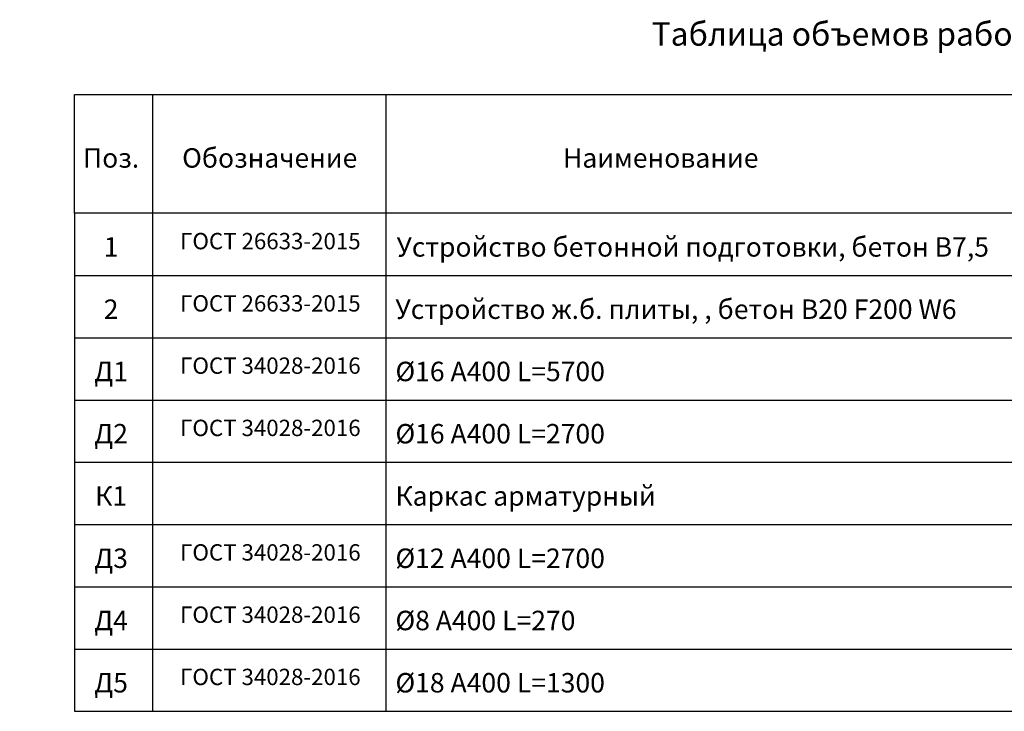
# Model space of a CAD drawing. Units: millimetres. Extents: x 136056 to 989319, y -90139 to -71260.
# Drawn here: x 168154 to 180805, y -80147 to -71260 of the extents above; entities that cross this region are included whole.
import ezdxf
from ezdxf import colors
from ezdxf.entities.mleader import LeaderData, LeaderLine
from ezdxf.math import Vec2, Vec3

# ---------------------------------------------------------------- set-up
doc = ezdxf.new("R2010")
doc.units = ezdxf.units.MM
doc.layers.add('0 @ 100', color=7, linetype='Continuous')
doc.layers.add('0 @ 40', color=7, linetype='Continuous')
doc.layers.add('текстовый', color=7, linetype='Continuous', lineweight=20)
doc.styles.add('SPDS', font='spds.shx')

# ---------------------------------------------------------------- blocks, each defined once
blk = doc.blocks.new('_DotSmall')
at = {"color": 0, "linetype": 'ByBlock', "const_width": 0.5}
blk.add_lwpolyline([(-0.0625, 0, 1), (0.0625, 0, 1)], format="xyb", close=True, dxfattribs=at)
blk = doc.blocks.new('*U263')
at = {"layer": '0 @ 100', "lineweight": 15}
ml = blk.add_multileader_mtext('Standard', dxfattribs=at)
ml.set_content('{\\Fspds|c204;Д5 }%%C{\\Fspds|c204;18 А400 }L{\\Fspds|c204;=300}', color=256, style='SPDS')
ml.set_leader_properties()
ml.set_arrow_properties(name='DOTSMALL')
ml.build(insert=Vec2(0, 0))
ml.multileader.update_dxf_attribs({"text_left_attachment_type": 6, "text_right_attachment_type": 6, "dogleg_length": 1, "arrow_head_size": 100, "scale": 100})
ctx = ml.context
ctx.base_point, ctx.scale, ctx.char_height, ctx.arrow_head_size, ctx.landing_gap_size, ctx.plane_origin = Vec3(160429, -76191, -8), 100, 250, 100, 100, Vec3(166135, -80740, -8)
ctx.left_attachment, ctx.right_attachment = 6, 6
notes = []
notes.append((ctx, [(1, (1, 1, 0), (160329, -76191, -8), (1, 0), 100, [(3, [(159078, -77383, -8), (160578, -77383, -8), (157878, -77383, -8), (160135, -77383, -8)], 0, [])])]))
ctx.mtext.insert, ctx.mtext.width, ctx.mtext.flow_direction = Vec3(160529, -75883, -8), 8287.9, 5
at = {"layer": '0 @ 40', "lineweight": 15}
ml = blk.add_multileader_mtext('Standard', dxfattribs=at)
ml.set_content('{\\Fspds|c204;Д5 }%%C{\\Fspds|c204;18 А400 }L{\\Fspds|c204;=300}', color=256, style='SPDS')
ml.set_leader_properties()
ml.set_arrow_properties(name='DOTSMALL')
ml.build(insert=Vec2(0, 0))
ml.multileader.update_dxf_attribs({"text_left_attachment_type": 6, "text_right_attachment_type": 6, "dogleg_length": 1, "arrow_head_size": 40, "scale": 40})
ctx = ml.context
ctx.base_point, ctx.scale, ctx.char_height, ctx.arrow_head_size, ctx.landing_gap_size, ctx.plane_origin = Vec3(160369, -76191, -8), 40, 100, 40, 40, Vec3(166135, -80740, -8)
ctx.left_attachment, ctx.right_attachment = 6, 6
notes.append((ctx, [(0, (1, 1, 0), (162056, -76191, -8), (-1, 0), 40, [(3, [(159178, -77383, -8), (157878, -77383, -8), (160135, -77383, -8)], 0, []), (1, [(161922, -77383, -8)], 0, [])])]))
ctx.mtext.insert, ctx.mtext.width, ctx.mtext.flow_direction = Vec3(160409, -76071, -8), 3315.16, 5
for ctx, leaders in notes:
    for number, flags, end, landing, length, lines in leaders:
        leader = LeaderData()
        leader.index, (leader.has_last_leader_line, leader.has_dogleg_vector, leader.attachment_direction) = number, flags
        leader.last_leader_point, leader.dogleg_vector, leader.dogleg_length = Vec3(end), Vec3(landing), length
        for number, points, colour, breaks in lines:
            line = LeaderLine()
            line.index, line.vertices, line.color, line.breaks = number, Vec3.list(points), colors.encode_raw_color(colour), breaks
            leader.lines.append(line)
        ctx.leaders.append(leader)

msp = doc.modelspace()

# ---------------------------------------------------------------- linework, layer by layer
for p, q in [((169859.6, -72223), (169859.6, -80147.2)), ((172859.6, -72223), (172859.6, -80147.2)), ((168859.6, -73747.2), (168859.6, -80147.2)), ((168859.6, -74547.2), (187356.7, -74547.2)), ((168859.6, -75347.2), (187356.7, -75347.2)), ((168859.6, -76147.2), (187356.7, -76147.2)), ((168859.6, -76947.2), (187356.7, -76947.2)), ((168859.6, -77747.2), (187356.7, -77747.2)), ((168859.6, -78547.2), (187356.7, -78547.2)), ((168859.6, -79347.2), (187356.7, -79347.2)), ((168859.6, -80147.2), (187356.7, -80147.2))]:
    msp.add_line(p, q)
msp.add_lwpolyline([(168859.6, -72223), (187356.7, -72223), (187356.7, -73747.2), (168859.6, -73747.2)], close=True)

# ---------------------------------------------------------------- block references
at = {"color": 1}
msp.add_blockref('*U263', (0, 0), dxfattribs=at)

# ---------------------------------------------------------------- texts
at = {"layer": 'текстовый', "ltscale": 5, "style": 'SPDS'}
for s, width, insert, char_height, attachment_point in [('{\\Fspds|c204;Таблица объемов работ}', 18000, (178697.4, -71444.2), 300, 5), ('Поз.', 18000, (169328.3, -73036.8), 250, 5), ('Обозначение', 18000, (171366.5, -73036.8), 250, 5), ('Наименование', 18000, (176390.3, -73036.8), 250, 5), ('{\\T0.9;ГОСТ 26633-2015}', 18000, (171373.9, -74105.4), 210, 5), ('1', 18000, (169328.3, -74180.3), 250, 5), ('Устройство бетонной подготовки, бетон В7,5', 7711.202, (172995.9, -74180.3), 250, 4), ('2', 18000, (169328.3, -74980.3), 250, 5), ('{\\T0.9;ГОСТ 26633-2015}', 18000, (171373.9, -74905.4), 210, 5), ('{\\Fspds|c204;Устройство ж}.{\\Fspds|c204;б}. {\\Fspds|c204;плиты, }, {\\Fspds|c204;бетон }B20 F200 W6', 18000, (172981.5, -74980.3), 250, 4), ('{\\Fspds|c204;\\T0.9;ГОСТ \\Fspds|c0;34028-2016}', 18000, (171373.9, -75705.4), 210, 5), ('%%C16 А400 L=5700', 18000, (172981.5, -75780.3), 250, 4), ('Д1', 18000, (169328.3, -75780.3), 250, 5), ('{\\T0.9;ГОСТ 34028-2016}', 18000, (171373.9, -76505.4), 210, 5), ('Д2', 18000, (169328.3, -76580.3), 250, 5), ('%%C16 А400 L=2700', 18000, (172981.5, -76580.3), 250, 4), ('К1', 18000, (169328.3, -77380.3), 250, 5), ('Каркас арматурный', 18000, (172981.5, -77380.3), 250, 4), ('Д3', 18000, (169328.3, -78180.3), 250, 5), ('{\\T0.9;ГОСТ 34028-2016}', 18000, (171373.9, -78105.4), 210, 5), ('%%C12 А400 L=2700', 18000, (172981.5, -78180.3), 250, 4), ('{\\T0.9;ГОСТ 34028-2016}', 18000, (171373.9, -78905.4), 210, 5), ('Д4', 18000, (169328.3, -78980.3), 250, 5), ('%%C8 А400 L=270', 18000, (172981.5, -78980.3), 250, 4), ('Д5', 18000, (169328.3, -79780.3), 250, 5), ('{\\Fspds|c204;\\T0.9;ГОСТ \\Fspds|c0;34028-2016}', 18000, (171373.9, -79705.4), 210, 5), ('%%C18 А400 L=1300', 18000, (172981.5, -79780.3), 250, 4)]:
    msp.add_mtext_dynamic_manual_height_columns(s, width=width, gutter_width=75000, heights=[0], dxfattribs=dict(at, insert=insert, char_height=char_height, attachment_point=attachment_point))

doc.saveas('drawing.dxf')
